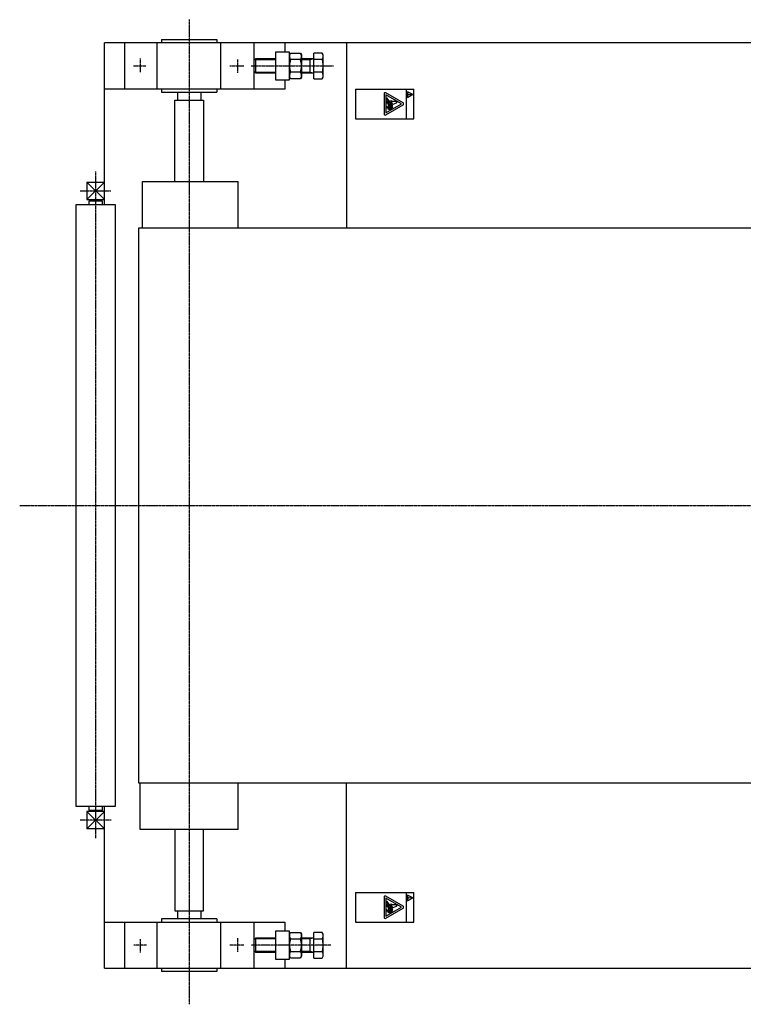
# Model space of a CAD drawing. Extents: x -3249 to 2801, y -1834 to 2213.
# Drawn here: x -3249 to -2466, y 907 to 1971 of the extents above; entities that cross this region are included whole.
import ezdxf

# ---------------------------------------------------------------- set-up
doc = ezdxf.new("R2010")
doc.units = 0
doc.header["$MEASUREMENT"] = 0
doc.linetypes.add('DOT_CENTER', pattern=[2, 1.25, -0.25, 0.25, -0.25])
doc.layers.add('1', color=7, linetype='CONTINUOUS')
doc.layers.add('2', color=7, linetype='CONTINUOUS')

msp = doc.modelspace()

# ---------------------------------------------------------------- linework, layer by layer
at = {"layer": '1', "color": 3, "linetype": 'DOT_CENTER'}
for p, q in [((-3065.4, 1970.7), (-3065.4, 906.8)), ((-3117.9, 1914), (-3117.9, 1928.8)), ((-3012.9, 1913.1), (-3012.9, 1927.8)), ((-3125.4, 1920.7), (-3111.4, 1920.7)), ((-3021.2, 1920.7), (-3006.2, 1920.7)), ((-2998.4, 1920.7), (-2909.2, 1920.7)), ((-3166.4, 1086.3), (-3166.4, 1806.6)), ((-3183.1, 1785.7), (-3149.8, 1785.7)), ((-3248.5, 1445.7), (396.1, 1445.7)), ((-3149.8, 1105.7), (-3183.1, 1105.7)), ((-3111.4, 970.7), (-3125.4, 970.7)), ((-3117.9, 962.6), (-3117.9, 977.3)), ((-3006.2, 970.7), (-3021.2, 970.7)), ((-3012.9, 963.6), (-3012.9, 978.3)), ((-2912.2, 970.7), (-2998.4, 970.7))]:
    msp.add_line(p, q, dxfattribs=at)
at = {"layer": '1', "color": 3, "linetype": 'CONTINUOUS'}
for p, q in [((-3095.4, 1949.2), (-3035.4, 1949.2)), ((-3095.4, 1949.2), (-3095.4, 1945.7)), ((-3035.4, 1949.2), (-3035.4, 1945.7)), ((-2995.4, 1926.7), (-2993.4, 1928.7)), ((-2995.4, 1926.7), (-2995.4, 1925.7)), ((-2994.5, 1927.6), (-2971.9, 1927.6)), ((-2993.4, 1912.7), (-2993.4, 1928.7)), ((-2993.4, 1928.7), (-2971.9, 1928.7)), ((-2956.9, 1932.7), (-2955.8, 1934.5)), ((-2955.8, 1934.5), (-2945, 1934.5)), ((-2945, 1927.6), (-2955.8, 1927.6)), ((-2945, 1934.5), (-2943.9, 1932.7)), ((-2943.9, 1932.7), (-2943.9, 1908.7)), ((-2943.9, 1928.7), (-2930.4, 1928.7)), ((-2943.9, 1927.6), (-2934.4, 1927.6)), ((-2934.4, 1912.7), (-2934.4, 1928.7)), ((-2934.4, 1927.6), (-2930.4, 1928.7)), ((-2921.5, 1934.5), (-2930.4, 1934.5)), ((-2930.4, 1906.8), (-2930.4, 1934.5)), ((-2921.5, 1927.6), (-2930.4, 1927.6)), ((-2920.4, 1932.7), (-2921.5, 1934.5)), ((-2920.4, 1908.7), (-2920.4, 1932.7)), ((-2993.4, 1912.7), (-2995.4, 1914.7)), ((-2994.5, 1913.8), (-2971.9, 1913.8)), ((-2971.9, 1912.7), (-2993.4, 1912.7)), ((-2955.8, 1906.8), (-2956.9, 1908.7)), ((-2945, 1913.8), (-2955.8, 1913.8)), ((-2945, 1906.8), (-2955.8, 1906.8)), ((-2943.9, 1908.7), (-2945, 1906.8)), ((-2943.9, 1913.8), (-2934.4, 1913.8)), ((-2930.4, 1912.7), (-2943.8, 1912.7)), ((-2934.4, 1913.8), (-2930.4, 1912.7)), ((-2921.5, 1913.8), (-2930.4, 1913.8)), ((-2930.4, 1906.8), (-2921.5, 1906.8)), ((-2921.5, 1906.8), (-2920.4, 1908.7)), ((-3095.4, 1895.7), (-3095.4, 1892.2)), ((-3035.4, 1895.7), (-3035.4, 1892.2)), ((-3095.4, 1892.2), (-3035.4, 1892.2)), ((-2854.7, 1890.5), (-2854.7, 1868.9)), ((-2835.9, 1879.7), (-2852.9, 1889.5)), ((-2852.9, 1889.5), (-2852.9, 1869.9)), ((-2834.1, 1880.8), (-2852.8, 1891.6)), ((-2852.2, 1885.5), (-2852.2, 1886.2)), ((-2852.2, 1886.2), (-2846.1, 1878.8)), ((-2846.3, 1878.4), (-2852.2, 1885.5)), ((-2847.5, 1883.1), (-2847.4, 1883.3)), ((-2847.4, 1883.3), (-2845.5, 1882.2)), ((-2852.9, 1869.9), (-2835.9, 1879.7)), ((-2852.8, 1867.8), (-2834.1, 1878.6)), ((-2852.2, 1877.1), (-2852.2, 1876.4)), ((-2850.5, 1875.1), (-2852.2, 1877.1)), ((-2852.2, 1876.4), (-2850.9, 1874.9)), ((-2851.8, 1880.3), (-2851.4, 1880.8)), ((-2849.6, 1880.3), (-2851.8, 1880.3)), ((-2851.7, 1882.2), (-2851.4, 1882.3)), ((-2850.1, 1881.4), (-2851.7, 1882.1)), ((-2851.3, 1882.3), (-2851, 1882.3)), ((-2851.3, 1880.8), (-2851.2, 1880.9)), ((-2849.6, 1880.9), (-2851.2, 1880.9)), ((-2850.9, 1882.3), (-2850, 1881.9)), ((-2850.4, 1879.2), (-2849.9, 1879.7)), ((-2848.7, 1879), (-2850.4, 1879.2)), ((-2850, 1881.3), (-2850.1, 1881.4)), ((-2850, 1881.9), (-2850, 1881.3)), ((-2849.9, 1879.7), (-2848.8, 1879.5)), ((-2848.4, 1878.2), (-2849.7, 1878.2)), ((-2849.6, 1880.9), (-2849.6, 1880.3)), ((-2848.8, 1879.5), (-2848.3, 1879.8)), ((-2847.9, 1879.3), (-2848.7, 1879)), ((-2848.1, 1878.3), (-2848.4, 1878.2)), ((-2848.4, 1877), (-2848.4, 1877.4)), ((-2848.3, 1876.7), (-2848.4, 1876.9)), ((-2848.3, 1879.8), (-2847.9, 1879.3)), ((-2847.8, 1876.8), (-2848.2, 1876.6)), ((-2848.1, 1878.1), (-2848.1, 1878.1)), ((-2847.7, 1877.9), (-2848.1, 1877.5)), ((-2848.1, 1877), (-2847.5, 1877.6)), ((-2848.1, 1877.5), (-2848.1, 1877)), ((-2848, 1878.2), (-2848, 1878.2)), ((-2847.5, 1878.5), (-2847.7, 1877.9)), ((-2847.3, 1878.6), (-2847.5, 1878.5)), ((-2847.5, 1877.6), (-2847.3, 1877.8)), ((-2846.2, 1881.7), (-2847.3, 1882.4)), ((-2847, 1878.3), (-2847.3, 1878.6)), ((-2847.3, 1877.8), (-2847.1, 1878.2)), ((-2846.7, 1877.6), (-2847.2, 1877.1)), ((-2847.1, 1881.3), (-2845.3, 1879.1)), ((-2847.1, 1881.3), (-2846.3, 1881.3)), ((-2847, 1878.3), (-2847.1, 1878.2)), ((-2846.7, 1877.7), (-2846.7, 1877.6)), ((-2842.3, 1882.2), (-2845.4, 1882.2)), ((-2841.6, 1880.3), (-2845.3, 1879.1)), ((-2842.1, 1882.7), (-2842.3, 1882.2)), ((-2842.1, 1882.7), (-2840.4, 1881.7)), ((-2840.4, 1881.7), (-2841.4, 1880.4)), ((-3175.9, 1795.2), (-3156.9, 1795.2)), ((-3175.9, 1795.2), (-3175.9, 1776.2)), ((-3175.9, 1795.2), (-3156.9, 1776.2)), ((-3175.9, 1776.2), (-3156.9, 1795.2)), ((-3175.9, 1776.2), (-3156.9, 1776.2)), ((-3173.9, 1774.7), (-3173.9, 1770.7)), ((-3158.9, 1774.7), (-3173.9, 1774.7)), ((-3158.9, 1770.7), (-3158.9, 1774.7)), ((-3173.9, 1120.7), (-3173.9, 1116.7)), ((-3158.9, 1116.7), (-3158.9, 1120.7)), ((-3156.9, 1115.2), (-3175.9, 1115.2)), ((-3175.9, 1115.2), (-3175.9, 1096.2)), ((-3156.9, 1115.2), (-3175.9, 1096.2)), ((-3156.9, 1096.2), (-3175.9, 1115.2)), ((-3173.9, 1116.7), (-3158.9, 1116.7)), ((-3156.9, 1096.2), (-3175.9, 1096.2)), ((-2854.7, 1022.5), (-2854.7, 1000.9)), ((-2852.9, 1021.5), (-2852.9, 1001.9)), ((-2835.9, 1011.7), (-2852.9, 1021.5)), ((-2834.1, 1012.8), (-2852.8, 1023.6)), ((-2852.9, 1001.9), (-2835.9, 1011.7)), ((-2852.2, 1018.2), (-2846.1, 1010.8)), ((-2852.2, 1017.5), (-2852.2, 1018.2)), ((-2846.3, 1010.4), (-2852.2, 1017.5)), ((-2851.8, 1012.3), (-2851.4, 1012.8)), ((-2849.6, 1012.3), (-2851.8, 1012.3)), ((-2851.7, 1014.2), (-2851.4, 1014.3)), ((-2850.1, 1013.4), (-2851.7, 1014.1)), ((-2851.3, 1014.3), (-2851, 1014.3)), ((-2851.3, 1012.8), (-2851.2, 1012.9)), ((-2849.6, 1012.9), (-2851.2, 1012.9)), ((-2850.9, 1014.3), (-2850, 1013.9)), ((-2850.4, 1011.2), (-2849.9, 1011.7)), ((-2848.7, 1011), (-2850.4, 1011.2)), ((-2850, 1013.3), (-2850.1, 1013.4)), ((-2850, 1013.9), (-2850, 1013.3)), ((-2849.9, 1011.7), (-2848.8, 1011.5)), ((-2849.6, 1012.9), (-2849.6, 1012.3)), ((-2848.8, 1011.5), (-2848.3, 1011.8)), ((-2847.9, 1011.3), (-2848.7, 1011)), ((-2848.3, 1011.8), (-2847.9, 1011.3)), ((-2847.5, 1015.1), (-2847.4, 1015.3)), ((-2847.4, 1015.3), (-2845.5, 1014.2)), ((-2846.2, 1013.7), (-2847.3, 1014.4)), ((-2847.1, 1013.3), (-2846.3, 1013.3)), ((-2847.1, 1013.3), (-2845.3, 1011.1)), ((-2842.3, 1014.2), (-2845.4, 1014.2)), ((-2841.6, 1012.3), (-2845.3, 1011.1)), ((-2842.1, 1014.7), (-2842.3, 1014.2)), ((-2842.1, 1014.7), (-2840.4, 1013.7)), ((-2840.4, 1013.7), (-2841.4, 1012.4)), ((-2852.8, 999.8), (-2834.1, 1010.6)), ((-2850.5, 1007.1), (-2852.2, 1009.1)), ((-2852.2, 1009.1), (-2852.2, 1008.4)), ((-2852.2, 1008.4), (-2850.9, 1006.9)), ((-2848.4, 1010.2), (-2849.7, 1010.2)), ((-2848.1, 1010.3), (-2848.4, 1010.2)), ((-2848.4, 1009), (-2848.4, 1009.4)), ((-2848.3, 1008.7), (-2848.4, 1008.9)), ((-2847.8, 1008.8), (-2848.2, 1008.6)), ((-2848.1, 1010.1), (-2848.1, 1010.1)), ((-2847.7, 1009.9), (-2848.1, 1009.5)), ((-2848.1, 1009), (-2847.5, 1009.6)), ((-2848.1, 1009.5), (-2848.1, 1009)), ((-2848, 1010.2), (-2848, 1010.2)), ((-2847.5, 1010.5), (-2847.7, 1009.9)), ((-2847.3, 1010.6), (-2847.5, 1010.5)), ((-2847.5, 1009.6), (-2847.3, 1009.8)), ((-2847, 1010.3), (-2847.3, 1010.6)), ((-2847.3, 1009.8), (-2847.1, 1010.2)), ((-2846.7, 1009.6), (-2847.2, 1009.1)), ((-2847, 1010.3), (-2847.1, 1010.2)), ((-2846.7, 1009.7), (-2846.7, 1009.6)), ((-3035.4, 999.2), (-3095.4, 999.2)), ((-3095.4, 999.2), (-3095.4, 995.7)), ((-3035.4, 999.2), (-3035.4, 995.7)), ((-2956.9, 982.7), (-2955.8, 984.5)), ((-2955.8, 984.5), (-2945, 984.5)), ((-2945, 984.5), (-2943.9, 982.7)), ((-2943.9, 982.7), (-2943.9, 958.7)), ((-2921.5, 984.5), (-2930.4, 984.5)), ((-2930.4, 956.8), (-2930.4, 984.5)), ((-2920.4, 982.7), (-2921.5, 984.5)), ((-2920.4, 958.7), (-2920.4, 982.7)), ((-2995.4, 976.7), (-2993.4, 978.7)), ((-2971.9, 977.6), (-2994.5, 977.6)), ((-2993.4, 978.7), (-2971.9, 978.7)), ((-2993.4, 962.7), (-2993.4, 978.7)), ((-2955.8, 977.6), (-2945, 977.6)), ((-2934.4, 977.6), (-2943.9, 977.6)), ((-2943.8, 978.7), (-2930.4, 978.7)), ((-2934.4, 962.7), (-2934.4, 978.7)), ((-2930.4, 978.7), (-2934.4, 977.6)), ((-2930.4, 977.6), (-2921.5, 977.6)), ((-2995.4, 965.7), (-2995.4, 964.7)), ((-2993.4, 962.7), (-2995.4, 964.7)), ((-2971.9, 963.8), (-2994.5, 963.8)), ((-2971.9, 962.7), (-2993.4, 962.7)), ((-2955.8, 956.8), (-2956.9, 958.7)), ((-2955.8, 963.8), (-2945, 963.8)), ((-2943.9, 958.7), (-2945, 956.8)), ((-2934.4, 963.8), (-2943.9, 963.8)), ((-2930.4, 962.7), (-2943.9, 962.7)), ((-2930.4, 962.7), (-2934.4, 963.8)), ((-2930.4, 963.8), (-2921.5, 963.8)), ((-2921.5, 956.8), (-2920.4, 958.7)), ((-2945, 956.8), (-2955.8, 956.8)), ((-2930.4, 956.8), (-2921.5, 956.8)), ((-3095.4, 945.7), (-3095.4, 942.2)), ((-3035.4, 942.2), (-3095.4, 942.2)), ((-3035.4, 945.7), (-3035.4, 942.2))]:
    msp.add_line(p, q, dxfattribs=at)
at = {"layer": '1', "color": 7, "linetype": 'CONTINUOUS'}
for p, q in [((-3156.9, 1770.7), (-3156.9, 1945.7)), ((-1588.6, 1945.7), (-3156.9, 1945.7)), ((-2895.4, 1945.7), (-2895.4, 1745.7)), ((-3080.9, 1795.7), (-3080.9, 1883.7)), ((-3080.9, 1883.7), (-3049.9, 1883.7)), ((-3077.9, 1892.2), (-3077.9, 1883.7)), ((-3052.9, 1892.2), (-3052.9, 1883.7)), ((-3049.9, 1883.7), (-3049.9, 1795.7)), ((-3115.9, 1745.7), (-3115.9, 1795.7)), ((-3115.9, 1795.7), (-3012.4, 1795.7)), ((-3012.4, 1745.7), (-3012.4, 1795.7)), ((-3187.7, 1770.7), (-3187.7, 1120.7)), ((-3145, 1770.7), (-3187.7, 1770.7)), ((-3145, 1120.7), (-3145, 1770.7)), ((-3119.8, 1745.7), (-1552.4, 1745.7)), ((-3119.8, 1145.7), (-3119.8, 1745.7)), ((-1552.4, 1145.7), (-3119.8, 1145.7)), ((-3118.4, 1095.7), (-3118.4, 1145.7)), ((-3012.4, 1095.7), (-3012.4, 1145.7)), ((-2895.4, 945.7), (-2895.4, 1145.7)), ((-3187.7, 1120.7), (-3145, 1120.7)), ((-3156.9, 945.7), (-3156.9, 1120.7)), ((-3012.4, 1095.7), (-3118.4, 1095.7)), ((-3080.9, 1095.7), (-3080.9, 1007.7)), ((-3049.9, 1007.7), (-3049.9, 1095.7)), ((-3080.9, 1007.7), (-3049.9, 1007.7)), ((-3077.9, 1007.7), (-3077.9, 999.2)), ((-3052.9, 1007.7), (-3052.9, 999.2)), ((-3156.9, 945.7), (-1588.6, 945.7))]:
    msp.add_line(p, q, dxfattribs=at)
at = {"layer": '1', "color": 4, "linetype": 'CONTINUOUS'}
for p, q in [((-3135.4, 1945.7), (-3135.4, 1895.7)), ((-3099.8, 1895.7), (-3099.8, 1945.7)), ((-3031, 1895.7), (-3031, 1945.7)), ((-2995.4, 1945.7), (-2995.4, 1895.7)), ((-2961.9, 1945.7), (-2961.9, 1935.7)), ((-2971.9, 1935.7), (-2971.9, 1905.7)), ((-2956.9, 1935.7), (-2971.9, 1935.7)), ((-2956.9, 1905.7), (-2956.9, 1935.7)), ((-2971.9, 1905.7), (-2956.9, 1905.7)), ((-2961.9, 1905.7), (-2961.9, 1895.7)), ((-2961.9, 1895.7), (-3156.9, 1895.7)), ((-3156.9, 995.7), (-2961.9, 995.7)), ((-3135.4, 995.7), (-3135.4, 945.7)), ((-3099.8, 945.7), (-3099.8, 995.7)), ((-3031, 945.7), (-3031, 995.7)), ((-2995.4, 995.7), (-2995.4, 945.7)), ((-2961.9, 995.7), (-2961.9, 985.7)), ((-2956.9, 985.7), (-2971.9, 985.7)), ((-2971.9, 985.7), (-2971.9, 955.7)), ((-2956.9, 955.7), (-2956.9, 985.7)), ((-2971.9, 955.7), (-2956.9, 955.7)), ((-2961.9, 955.7), (-2961.9, 945.7))]:
    msp.add_line(p, q, dxfattribs=at)
at = {"layer": '1', "color": 2, "linetype": 'CONTINUOUS'}
for p, q in [((-2885.4, 1895.7), (-2885.4, 1863.7)), ((-2885.4, 1895.7), (-2822.4, 1895.7)), ((-2830.4, 1863.7), (-2830.4, 1895.7)), ((-2822.4, 1863.7), (-2822.4, 1895.7)), ((-2885.4, 1863.7), (-2822.4, 1863.7)), ((-2885.4, 1027.7), (-2822.4, 1027.7)), ((-2885.4, 1027.7), (-2885.4, 995.7)), ((-2830.4, 995.7), (-2830.4, 1027.7)), ((-2822.4, 995.7), (-2822.4, 1027.7)), ((-2885.4, 995.7), (-2822.4, 995.7))]:
    msp.add_line(p, q, dxfattribs=at)
at = {"layer": '1', "color": 3, "linetype": 'CONTINUOUS'}
for centre, radius, start, end in [((-2950.7, 1931.1), 6.19, 155.9793, -145.7715), ((-2934, 1920.7), 22.9, 162.412, -162.412), ((-2950.1, 1931.1), 6.19, -34.2285, 24.0207), ((-2966.8, 1920.7), 22.9, -17.588, 17.588), ((-2926.6, 1931.1), 6.19, -34.2285, 24.0207), ((-2943.3, 1920.7), 22.9, -17.588, 17.588), ((-2950.7, 1910.3), 6.19, 145.7715, -155.9793), ((-2950.1, 1910.3), 6.19, -24.0207, 34.2285), ((-2926.6, 1910.3), 6.19, -24.0207, 34.2285), ((-2853.4, 1890.5), 1.28, 60, 180), ((-2847, 1882.9), 0.555, 154.9431, -123.0984), ((-2851.7, 1882.1), 0.0302, 126.6456, -110.9975), ((-2851.3, 1882.2), 0.151, 90, 126.6456), ((-2851.3, 1880.7), 0.151, 108.5327, 144.033), ((-2851.2, 1880.7), 0.151, 90.0912, 108.5327), ((-2851, 1882.2), 0.151, 69.3603, 90), ((-2848.4, 1876.7), 3.09, -142.6374, 42.3027), ((-2848.4, 1876.7), 2.68, -142.0578, 39.1732), ((-2848.4, 1876.7), 1.98, 131.8632, 29.5222), ((-2850.1, 1881.4), 0.0302, 65.9748, 69.0025), ((-2848.4, 1876.7), 1.25, 84.7303, 17.7089), ((-2848.4, 1876.7), 0.661, 90.6704, 13.471), ((-2848.4, 1878.3), 0.0877, -92.0209, -71.0754), ((-2848.3, 1877), 0.106, 179.2361, -156.8014), ((-2848.4, 1878.3), 0.333, -77.9063, -34.8092), ((-2848.2, 1876.7), 0.106, -156.8014, -59.8455), ((-2848.1, 1878.2), 0.0877, 0, 108.9246), ((-2848.2, 1878.2), 0.159, -57.8895, -7.9904), ((-2846.3, 1881.5), 0.232, -88.1352, 57.7698), ((-2845.4, 1882.5), 0.296, -119.6162, -90), ((-2842.3, 1882.3), 0.0591, -90, -23.9625), ((-2841.7, 1880.6), 0.296, -72.5552, -36.956), ((-2834.8, 1879.7), 1.28, -60, 60), ((-2853.4, 1868.9), 1.28, 180, -60), ((-2853.4, 1022.5), 1.28, 60, 180), ((-2851.7, 1014.1), 0.0302, 126.6456, -110.9975), ((-2851.3, 1014.2), 0.151, 90, 126.6456), ((-2851.3, 1012.7), 0.151, 108.5327, 144.033), ((-2851.2, 1012.7), 0.151, 90.0912, 108.5327), ((-2851, 1014.2), 0.151, 69.3603, 90), ((-2848.4, 1008.7), 3.09, -142.6374, 42.3027), ((-2850.1, 1013.4), 0.0302, 65.9748, 69.0025), ((-2847, 1014.9), 0.555, 154.9431, -123.0984), ((-2846.3, 1013.5), 0.232, -88.1352, 57.7698), ((-2845.4, 1014.5), 0.296, -119.6162, -90), ((-2842.3, 1014.3), 0.0591, -90, -23.9625), ((-2841.7, 1012.6), 0.296, -72.5552, -36.956), ((-2834.8, 1011.7), 1.28, -60, 60), ((-2853.4, 1000.9), 1.28, 180, -60), ((-2848.4, 1008.7), 2.68, -142.0578, 39.1732), ((-2848.4, 1008.7), 1.98, 131.8632, 29.5222), ((-2848.4, 1008.7), 1.25, 84.7303, 17.7089), ((-2848.4, 1008.7), 0.661, 90.6704, 13.471), ((-2848.4, 1010.3), 0.0877, -92.0209, -71.0754), ((-2848.3, 1009), 0.106, 179.2361, -156.8014), ((-2848.4, 1010.3), 0.333, -77.9063, -34.8092), ((-2848.2, 1008.7), 0.106, -156.8014, -59.8455), ((-2848.1, 1010.2), 0.0877, 0, 108.9246), ((-2848.2, 1010.2), 0.159, -57.8895, -7.9904), ((-2950.7, 981.1), 6.19, 155.9793, -145.7715), ((-2950.1, 981.1), 6.19, -34.2285, 24.0207), ((-2926.6, 981.1), 6.19, -34.2285, 24.0207), ((-2934, 970.7), 22.9, 162.412, -162.412), ((-2966.8, 970.7), 22.9, -17.588, 17.588), ((-2943.3, 970.7), 22.9, -17.588, 17.588), ((-2950.7, 960.3), 6.19, 145.7715, -155.9793), ((-2950.1, 960.3), 6.19, -24.0207, 34.2285), ((-2926.6, 960.3), 6.19, -24.0207, 34.2285)]:
    msp.add_arc(centre, radius, start, end, dxfattribs=at)
at = {"layer": '2', "color": 3, "linetype": 'CONTINUOUS'}
for p, q in [((-2823.4, 1889.7), (-2829.4, 1892.7)), ((-2829.4, 1892.7), (-2829.4, 1886.7)), ((-2829.4, 1886.7), (-2823.4, 1889.7)), ((-2827.9, 1889.7), (-2825.1, 1890)), ((-2825.1, 1889.4), (-2827.9, 1889.7)), ((-2829.4, 1024.7), (-2829.4, 1018.7)), ((-2823.4, 1021.7), (-2829.4, 1024.7)), ((-2829.4, 1018.7), (-2823.4, 1021.7)), ((-2827.9, 1021.7), (-2825.1, 1022)), ((-2825.1, 1021.4), (-2827.9, 1021.7))]:
    msp.add_line(p, q, dxfattribs=at)
for centre in [(-2828.7, 1889.7), (-2828.7, 1021.7)]:
    msp.add_circle(centre, 0.301, dxfattribs=at)
for centre in [(-2825, 1889.7), (-2825, 1021.7)]:
    msp.add_arc(centre, 0.308, -96.1754, 96.1754, dxfattribs=at)

doc.saveas('drawing.dxf')
